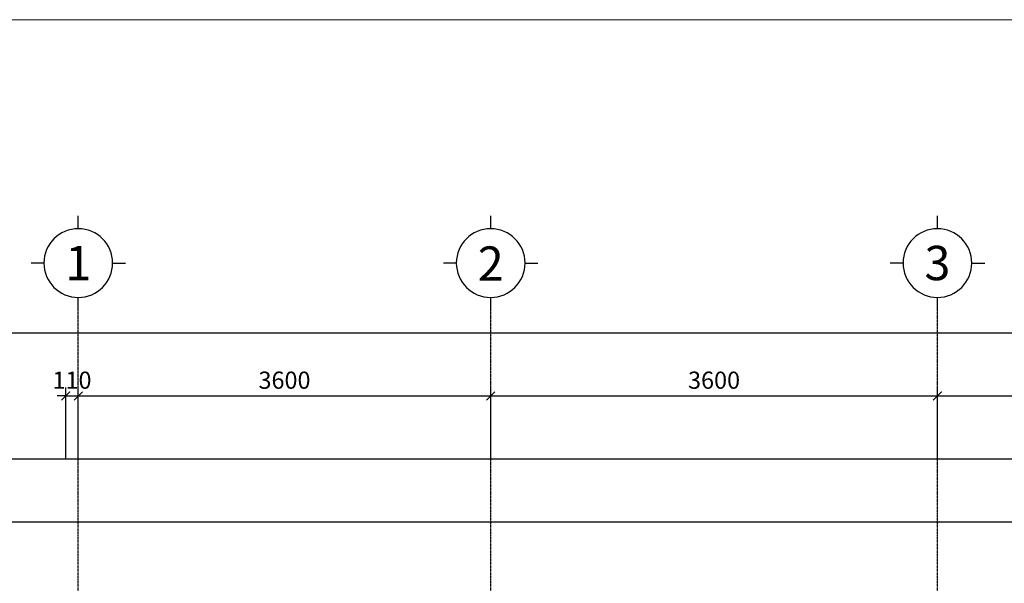
# Model space of a CAD drawing. Units: inches. Extents: x 697548 to 1447468, y -741492 to -102958.
# Drawn here: x 711645 to 720240, y -206414 to -201495 of the extents above; entities that cross this region are included whole.
import ezdxf
from ezdxf.enums import TextEntityAlignment as Align

# ---------------------------------------------------------------- set-up
doc = ezdxf.new("R2010")
doc.units = ezdxf.units.IN
doc.header["$LTSCALE"] = 3.2
doc.header["$MEASUREMENT"] = 0
doc.linetypes.add('CENTERX2', pattern=[4, 2.5, -0.5, 0.5, -0.5])
doc.layers.get('0').update_dxf_attribs({"linetype": 'CONTINUOUS'})
doc.layers.get('DEFPOINTS').update_dxf_attribs({"linetype": 'CONTINUOUS'})
doc.layers.add('A-DIMS-IN-CUR', color=9, linetype='CONTINUOUS', lineweight=13)
for name, color, linetype in [('DIEN', 3, 'CONTINUOUS'), ('KICHTHUOC', 1, 'CONTINUOUS'), ('KYHIEU', 1, 'CONTINUOUS'), ('TRUC', 5, 'CENTERX2')]:
    doc.layers.add(name, color=color, linetype=linetype)
doc.styles.add('ACA-AVH', font='VHAVAN_0.TTF')
doc.dimstyles.new('1-75', dxfattribs={"dimscale": 0.75, "dimtxt": 200, "dimasz": 100, "dimexe": 100, "dimexo": 0, "dimgap": 80, "dimtad": 1, "dimdec": 0, "dimdsep": 46, "dimtxsty": 'ACA-AVH', "dimblk": 'ARCHTICK', "dimcen": 2.5, "dimdle": 100, "dimclrd": 1, "dimclre": 1, "dimclrt": 7, "dimadec": 0, "dimazin": 2, "dimtfac": 1, "dimtdec": 0, "dimtix": 1, "dimtmove": 2, "dimatfit": 3, "dimldrblk": 'DOTSMALL', "dimfxl": 0, "dimtolj": 1, "dimtzin": 0, "dimarcsym": 0})

# ---------------------------------------------------------------- blocks, each defined once
blk = doc.blocks.new('_ArchTick')
at = {"color": 0, "linetype": 'ByBlock', "const_width": 0.15}
blk.add_lwpolyline([(-0.5, -0.5), (0.5, 0.5)], dxfattribs=at)
blk = doc.blocks.new('*D2145')
at = {"layer": 'DEFPOINTS', "color": 0}
for p in [(662712.1, -205100), (662602.1, -205650), (662712.1, -205650)]:
    blk.add_point(p, dxfattribs=at)
at = {"layer": 'KICHTHUOC', "color": 1, "lineweight": -2}
for p, q in [((662602.1, -205650), (662602.1, -205025)), ((662712.1, -205650), (662712.1, -205025)), ((662602.1, -205100), (662527.1, -205100)), ((662602.1, -205100), (662712.1, -205100)), ((662712.1, -205100), (662787.1, -205100))]:
    blk.add_line(p, q, dxfattribs=at)
at = {"layer": 'KICHTHUOC', "color": 1, "lineweight": -2, "xscale": 75, "yscale": 75, "zscale": 75}
blk.add_blockref('_ArchTick', (662602.1, -205100), dxfattribs=at)
at = {"layer": 'KICHTHUOC', "color": 1, "lineweight": -2, "xscale": 75, "yscale": 75, "zscale": 75, "rotation": 180}
blk.add_blockref('_ArchTick', (662712.1, -205100), dxfattribs=at)
at = {"layer": 'KICHTHUOC', "color": 7, "insert": (662657.1, -204962.4), "char_height": 150, "attachment_point": 5, "style": 'ACA-AVH'}
blk.add_mtext('\\A1;110', dxfattribs=at)
blk = doc.blocks.new('_DOTSMALL')
at = {"color": 0, "linetype": 'ByBlock', "const_width": 0.5}
blk.add_lwpolyline([(-0.0625, 0, 1), (0.0625, 0, 1)], format="xyb", close=True, dxfattribs=at)
blk = doc.blocks.new('*D2146')
at = {"layer": 'DEFPOINTS', "color": 0}
for p in [(666312.1, -205100), (662712.1, -205650), (666312.1, -205650)]:
    blk.add_point(p, dxfattribs=at)
at = {"layer": 'KICHTHUOC', "color": 1, "lineweight": -2}
for p, q in [((662712.1, -205650), (662712.1, -205025)), ((666312.1, -205650), (666312.1, -205025)), ((662637.1, -205100), (666387.1, -205100))]:
    blk.add_line(p, q, dxfattribs=at)
at = {"layer": 'KICHTHUOC', "color": 1, "lineweight": -2, "xscale": 75, "yscale": 75, "zscale": 75, "rotation": 180}
blk.add_blockref('_ArchTick', (662712.1, -205100), dxfattribs=at)
at = {"layer": 'KICHTHUOC', "color": 1, "lineweight": -2, "xscale": 75, "yscale": 75, "zscale": 75}
blk.add_blockref('_ArchTick', (666312.1, -205100), dxfattribs=at)
at = {"layer": 'KICHTHUOC', "color": 7, "insert": (664512.1, -204962.4), "char_height": 150, "attachment_point": 5, "style": 'ACA-AVH'}
blk.add_mtext('\\A1;3600', dxfattribs=at)
blk = doc.blocks.new('KYHIEU-TRUCX')
at = {"layer": 'KICHTHUOC'}
for p, q in [((0, -250), (0, -400)), ((-400, -800), (-550, -800)), ((400, -800), (550, -800)), ((0, -1200), (0, -1350))]:
    blk.add_line(p, q, dxfattribs=at)
at = {"layer": 'KICHTHUOC', "color": 7}
blk.add_circle((0, -800), 400, dxfattribs=at)
at = {"layer": 'KICHTHUOC', "color": 7, "style": 'ACA-AVH', "flags": 4}
blk.add_attdef('X', text='', height=400, dxfattribs=at).set_placement((0, -800), align=Align.MIDDLE_CENTER)
blk = doc.blocks.new('A$C2BF31332')
at = {"layer": 'DEFPOINTS', "color": 250}
for points in [[(22670.6, 15422.6), (22670.6, 1022.6), (1022.6, 1022.6), (1022.6, 15422.6)], [(21570.6, 14322.6), (21570.6, 2122.6), (2122.6, 2122.6), (2122.6, 14322.6)], [(21020.6, 13772.6), (21020.6, 2672.6), (2672.6, 2672.6), (2672.6, 13772.6)]]:
    blk.add_lwpolyline(points, close=True, dxfattribs=at)
at = {"layer": 'KICHTHUOC', "color": 1}
for p, q in [((6857.6, 14872.6), (10907.6, 14872.6)), ((6932.6, 14322.6), (6932.6, 14947.6)), ((10757.6, 14872.6), (14107.6, 14872.6)), ((10832.6, 14322.6), (10832.6, 14947.6)), ((10832.6, 14322.6), (10832.6, 14947.6))]:
    blk.add_line(p, q, dxfattribs=at)
at = {"layer": 'TRUC'}
for p, q in [((3332.6, 825), (3332.6, 15620.3)), ((6932.6, 825), (6932.6, 15620.3)), ((10832.6, 825), (10832.6, 15620.3))]:
    blk.add_line(p, q, dxfattribs=at)
at = {"layer": 'KICHTHUOC', "color": 1, "xscale": 75, "yscale": 75, "zscale": 75, "rotation": 180}
for p in [(6932.6, 14872.6), (10832.6, 14872.6)]:
    blk.add_blockref('_ArchTick', p, dxfattribs=at)
at = {"layer": 'KICHTHUOC', "color": 1, "xscale": 75, "yscale": 75, "zscale": 75}
blk.add_blockref('_ArchTick', (10832.6, 14872.6), dxfattribs=at)
at = {"layer": 'KYHIEU'}
ref = blk.add_blockref('KYHIEU-TRUCX', (3332.6, 15432.8), dxfattribs=dict(at, xscale=-0.75, yscale=0.75, zscale=0.75, rotation=180))
ref.add_attrib('X', '1', dxfattribs={"layer": 'KICHTHUOC', "color": 7, "height": 300, "style": 'ACA-AVH', "flags": 4}).set_placement((3332.6, 16032.8), align=Align.MIDDLE_CENTER)
ref = blk.add_blockref('KYHIEU-TRUCX', (6932.6, 15432.8), dxfattribs=dict(at, xscale=-0.75, yscale=0.75, zscale=0.75, rotation=180))
ref.add_attrib('X', '2', dxfattribs={"layer": 'KICHTHUOC', "color": 7, "height": 300, "style": 'ACA-AVH', "flags": 4}).set_placement((6932.6, 16027.8), align=Align.MIDDLE_CENTER)
ref = blk.add_blockref('KYHIEU-TRUCX', (10832.6, 15432.8), dxfattribs=dict(at, xscale=-0.75, yscale=0.75, zscale=0.75, rotation=180))
ref.add_attrib('X', '3', dxfattribs={"layer": 'KICHTHUOC', "color": 7, "height": 300, "style": 'ACA-AVH', "flags": 4}).set_placement((10832.6, 16033.2), align=Align.MIDDLE_CENTER)
at = {"layer": 'KICHTHUOC', "color": 7, "insert": (8882.6, 15010.2), "char_height": 150, "attachment_point": 5, "style": 'ACA-AVH'}
blk.add_mtext('\\A1;3600', dxfattribs=at)
at = {"layer": 'KICHTHUOC'}
for base, p1, p2, picture, middle in [((3332.6, 14872.6), (3222.6, 14322.6), (3332.6, 14322.6), '*D2145', (3277.6, 15010.2)), ((6932.6, 14872.6), (3332.6, 14322.6), (6932.6, 14322.6), '*D2146', (5132.6, 15010.2))]:
    dim = blk.add_linear_dim(base=base, p1=p1, p2=p2, dimstyle='1-75', override={"dimtxsty": 'ACA-AVH'}, dxfattribs=at)
    dim.commit()
    dim.dimension.update_dxf_attribs({"geometry": picture, "text_midpoint": middle, "insert": (-659379.4, 219972.6)})

msp = doc.modelspace()

# ---------------------------------------------------------------- linework, layer by layer
at = {"layer": 'A-DIMS-IN-CUR', "ltscale": 3.5}
msp.add_line((706207.5019, -201494.8627), (737707.5019, -201494.8627), dxfattribs=at)

# ---------------------------------------------------------------- block references
at = {"layer": 'DIEN', "ltscale": 0.0001}
msp.add_blockref('A$C2BF31332', (708823.5328, -219651.6752), dxfattribs=at)

doc.saveas('drawing.dxf')
